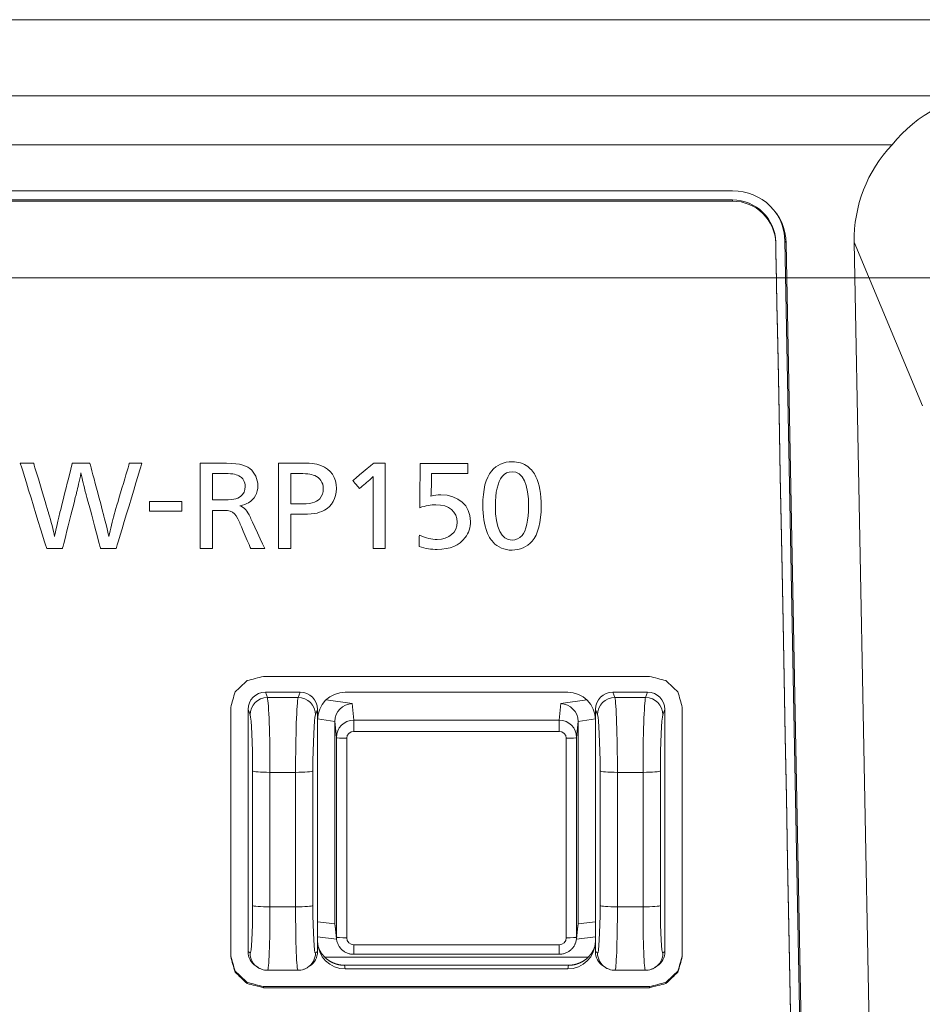
# Model space of a CAD drawing. Units: millimetres. Extents: x -150 to 368, y 59 to 282.
# Drawn here: x 82 to 95, y 177 to 191 of the extents above; entities that cross this region are included whole.
import ezdxf

# ---------------------------------------------------------------- set-up
doc = ezdxf.new("R2010")
doc.units = ezdxf.units.MM
doc.layers.add('1', color=7, linetype='Continuous', true_color=0xffffff)

msp = doc.modelspace()

# ---------------------------------------------------------------- linework, layer by layer
at = {"layer": '1', "color": 80, "linetype": 'Continuous', "lineweight": 18}
for p, q in [((103.39224, 191.44623), (57.67399, 191.44623)), ((58.08704, 190.34784), (96.01808, 190.34784)), ((94.59671, 189.64457), (58.08704, 189.64457)), ((92.30301, 188.98295), (58.17878, 188.98295)), ((94.03195, 137.14058), (93.05287, 188.26403)), ((94.0529, 137.10612), (93.07383, 188.22957)), ((95.03006, 137.21376), (94.05282, 188.24122)), ((86.07913, 181.76144), (85.57844, 181.76144)), ((86.72872, 181.76144), (89.92885, 181.76144)), ((91.07913, 181.76144), (90.57844, 181.76144)), ((85.32878, 181.51273), (85.32878, 178.02537)), ((86.32878, 181.36303), (86.32878, 181.51273)), ((90.32878, 181.36302), (90.32878, 181.51274)), ((91.32878, 178.02537), (91.32878, 181.51273)), ((86.32878, 178.17508), (86.32878, 181.36303)), ((90.32878, 181.36302), (90.32878, 178.17508)), ((86.57878, 178.42457), (86.57878, 181.34014)), ((90.07878, 181.34014), (90.07878, 178.42457)), ((86.5803, 178.39716), (86.60126, 178.20872)), ((90.05631, 178.20872), (90.07727, 178.39716)), ((86.32877, 178.23796), (86.60214, 178.20559)), ((90.05596, 178.20565), (90.3288, 178.23796)), ((86.32878, 178.02537), (86.32878, 178.17508)), ((90.32878, 178.02537), (90.32878, 178.17508)), ((86.84973, 177.98665), (89.80784, 177.98665)), ((85.43948, 177.81869), (85.46869, 177.79921)), ((86.18888, 177.79921), (86.21809, 177.81869)), ((90.22285, 177.94467), (86.43472, 177.94467)), ((89.94194, 177.82899), (86.71563, 177.82899)), ((90.43948, 177.81869), (90.46869, 177.79921)), ((91.18888, 177.79921), (91.21809, 177.81869)), ((85.14217, 177.74618), (85.14217, 177.72983)), ((85.60876, 177.75675), (86.04881, 177.75675)), ((89.92885, 177.77666), (86.72872, 177.77666)), ((90.60876, 177.75675), (91.04881, 177.75675)), ((91.51552, 177.74618), (91.51552, 177.72983)), ((85.31514, 177.58211), (85.31514, 177.56577)), ((91.34252, 177.58211), (91.34252, 177.56577)), ((85.55149, 177.52208), (85.55149, 177.50574)), ((91.10616, 177.52208), (91.10616, 177.50574))]:
    msp.add_line(p, q, dxfattribs=at)
at = {"layer": '1', "color": 51, "linetype": 'Continuous', "lineweight": 13}
for p, q in [((92.30304, 188.84987), (92.30304, 188.83353)), ((92.92393, 188.24302), (92.92393, 188.22667)), ((93.07383, 188.22957), (93.05287, 188.26403)), ((95.03494, 185.88691), (94.05282, 188.24122)), ((85.57844, 181.76144), (85.60739, 181.68447)), ((85.60739, 181.68447), (86.05018, 181.68447)), ((86.05018, 181.68447), (86.07913, 181.76144)), ((86.45201, 181.6507), (86.82813, 181.59628)), ((89.82944, 181.59628), (90.20556, 181.6507)), ((90.57844, 181.76144), (90.60739, 181.68447)), ((90.60739, 181.68447), (91.05018, 181.68447)), ((91.05018, 181.68447), (91.07913, 181.76144)), ((85.35773, 181.43576), (85.32878, 181.51273)), ((86.32878, 181.51273), (86.29984, 181.43576)), ((86.82813, 181.59628), (86.84973, 181.35902)), ((89.80784, 181.35902), (89.82944, 181.59628)), ((90.35773, 181.43576), (90.32878, 181.51273)), ((91.32878, 181.51273), (91.29984, 181.43576)), ((86.57879, 181.34132), (86.32904, 181.37746)), ((86.84973, 181.35902), (86.84973, 181.19663)), ((86.84973, 181.35902), (89.80784, 181.35902)), ((89.80784, 181.35902), (89.80784, 181.19663)), ((90.32853, 181.37746), (90.07878, 181.34132)), ((86.59974, 181.10998), (86.57878, 181.34014)), ((90.07878, 181.34014), (90.05783, 181.10998)), ((86.59974, 178.23615), (86.59974, 181.10998)), ((86.74974, 181.09702), (86.74974, 178.2232)), ((89.80784, 181.19663), (86.84973, 181.19663)), ((89.90784, 178.2232), (89.90784, 181.09702)), ((90.05783, 181.10998), (90.05783, 178.23615)), ((85.39498, 178.69024), (85.39498, 180.62769)), ((86.01293, 180.60704), (85.64464, 180.60704)), ((85.64464, 180.60704), (85.64464, 178.66959)), ((86.01293, 178.66959), (86.01293, 180.60704)), ((86.26259, 180.62769), (86.26259, 178.69024)), ((90.39498, 178.69024), (90.39498, 180.62769)), ((91.01293, 180.60704), (90.64464, 180.60704)), ((90.64464, 180.60704), (90.64464, 178.66959)), ((91.01293, 178.66959), (91.01293, 180.60704)), ((91.26259, 180.62769), (91.26259, 178.69024)), ((85.64464, 178.66959), (86.01293, 178.66959)), ((90.64464, 178.66959), (91.01293, 178.66959)), ((86.32878, 178.45299), (86.57879, 178.42338)), ((86.57878, 178.42457), (86.59974, 178.23615)), ((90.05783, 178.23615), (90.07878, 178.42457)), ((90.07878, 178.42338), (90.32879, 178.45299)), ((86.84973, 178.12358), (86.84973, 177.98665)), ((86.84973, 178.12358), (89.80784, 178.12358)), ((89.80784, 178.12358), (89.80784, 177.98665)), ((85.32878, 178.02537), (85.35773, 178.00607)), ((86.29984, 178.00607), (86.32878, 178.02537)), ((90.32878, 178.02537), (90.35773, 178.00607)), ((91.29984, 178.00607), (91.32878, 178.02537)), ((86.71563, 177.82899), (86.72872, 177.77666)), ((89.92885, 177.77666), (89.94194, 177.82899))]:
    msp.add_line(p, q, dxfattribs=at)
at = {"layer": '1', "color": 251, "linetype": 'Continuous', "lineweight": 13}
msp.add_line((47.82877, 187.72687), (231.5288, 187.72687), dxfattribs=at)
at = {"layer": '1', "color": 80, "linetype": 'Continuous', "lineweight": 18}
for centre, major_axis, ratio, start_param, end_param in [((96.12745, 188.10194), (-0.50228, 2.20178), 0.88197, 6.08463853, 6.89826631), ((96.05528, 188.27495), (-1.95194, 0.4508), 0.99511, 5.75406385, 6.52814827), ((92.30301, 188.21492), (-0.77096, 0), 0.996195, 3.16066868, 4.71238898), ((92.30301, 188.24978), (0.75, 0), 0.996195, 0.01907603, 0.62373714), ((85.57913, 181.51205), (-0.2384, 0.07676), 0.995317, 5.02525422, 6.59331149), ((86.07844, 181.51205), (0.2384, 0.07676), 0.995317, 5.97305913, 7.5411164), ((86.72885, 181.3629), (-0.39975, 0.01594), 0.996183, 4.75240194, 6.32288909), ((89.92872, 181.3629), (0.39975, 0.01594), 0.996183, 6.24347693, 7.81396867), ((90.57913, 181.51205), (-0.2384, 0.07676), 0.995317, 5.02525422, 6.59330551), ((91.07844, 181.51205), (0.2384, 0.07676), 0.995317, 5.97305913, 7.5411164), ((86.82813, 181.34743), (0.18341, 0.17396), 0.971009, 0.82651589, 2.3924926), ((89.82944, 181.34743), (-0.18341, 0.17396), 0.971009, 3.89069271, 5.45666941), ((86.82813, 178.43057), (0.17904, 0.17777), 0.976272, 2.37657648, 2.48220707), ((89.82944, 178.43057), (-0.17904, 0.17777), 0.976272, 3.80097824, 3.90660882), ((86.72885, 178.1752), (0.39975, 0.01594), 0.996183, 3.10188428, 4.67237602), ((86.84974, 178.23628), (0.24946, 0.01639), 0.996622, 3.07626185, 3.18662948), ((89.92872, 178.1752), (-0.39975, 0.01594), 0.996183, 1.61080929, 3.18129644), ((89.80783, 178.23628), (-0.24946, 0.01639), 0.996622, 2.7997151, 3.20692346), ((85.57913, 178.02605), (0.2384, 0.07676), 0.995317, 2.83146647, 3.81047132), ((86.07844, 178.02605), (-0.2384, 0.07676), 0.995317, 2.47270801, 3.45171285), ((90.57913, 178.02605), (0.2384, 0.07676), 0.995317, 2.83146647, 3.81047132), ((91.07844, 178.02605), (-0.2384, 0.07676), 0.995317, 2.47271399, 3.45171884)]:
    msp.add_ellipse(centre, major_axis=major_axis, ratio=ratio, start_param=start_param, end_param=end_param, dxfattribs=at)
at = {"layer": '1', "color": 51, "linetype": 'Continuous', "lineweight": 13}
for centre, major_axis, ratio, start_param, end_param in [((85.60739, 181.4369), (-0.234, -0.088), 0.988915, 4.35635582, 5.92441309), ((85.60533, 180.6942), (-0.00343, 1), 0.039156, 4.62498817, 6.14342462), ((86.05224, 180.6942), (0.00343, 1), 0.039156, 0.13976068, 1.65819713), ((86.05018, 181.4369), (0.234, -0.088), 0.988915, 0.35877222, 1.92682949), ((90.60739, 181.4369), (-0.234, -0.088), 0.988915, 4.35635582, 5.92441309), ((90.60533, 180.6942), (-0.00343, 1), 0.039156, 4.62498817, 6.14342462), ((91.05224, 180.6942), (0.00343, 1), 0.039156, 0.13976068, 1.65819713), ((91.05018, 181.4369), (0.234, -0.088), 0.988915, 0.35877222, 1.92682949), ((85.35568, 180.69306), (-0.00344, 0.75), 0.052207, 4.6248834, 6.14331985), ((86.3019, 180.69306), (0.00344, 0.75), 0.052207, 0.13986546, 1.65830191), ((86.84974, 181.11008), (0.24962, 0.0138), 0.995712, 1.51585062, 3.0865708), ((89.80783, 181.11008), (-0.24962, 0.0138), 0.995712, 3.19661451, 4.76733469), ((90.35568, 180.69306), (-0.00344, 0.75), 0.052207, 4.6248834, 6.14331985), ((91.3019, 180.69306), (0.00344, 0.75), 0.052207, 0.13986546, 1.65830191), ((86.74974, 181.11009), (-0.15, 0), 0.087156, 0.00872665, 1.57079633), ((86.84974, 181.09701), (-0.1, 0.001), 0.996194, 4.72241282, 6.293133), ((89.80783, 181.09701), (0.1, 0.001), 0.996194, 6.27323762, 7.84395779), ((89.90784, 181.11009), (-0.15, 0), 0.087156, 1.57079633, 3.13286601), ((85.64464, 180.62883), (-0.25, 0), 0.087156, 0.05235988, 1.57079633), ((86.01293, 180.62883), (0.25, 0), 0.087156, 4.71238898, 6.23082543), ((90.64464, 180.62883), (-0.25, 0), 0.087156, 0.05235988, 1.57079633), ((91.01293, 180.62883), (0.25, 0), 0.087156, 4.71238898, 6.23082543), ((85.35568, 178.75561), (-0.00344, 0.75), 0.052207, 3.10644695, 4.6248834), ((85.64464, 178.69138), (-0.25, 0), 0.087156, 0.05235988, 1.57079633), ((85.60533, 178.75675), (-0.00343, 1), 0.039156, 3.14147847, 4.62498817), ((86.01293, 178.69138), (0.25, 0), 0.087156, 4.71238898, 6.23082543), ((86.05224, 178.75675), (0.00343, 1), 0.039156, 1.65819713, 3.14170684), ((86.3019, 178.75561), (0.00344, 0.75), 0.052207, 1.65830191, 3.17673835), ((90.35568, 178.75561), (-0.00344, 0.75), 0.052207, 3.10644695, 4.6248834), ((90.64464, 178.69138), (-0.25, 0), 0.087156, 0.05235988, 1.57079633), ((90.60533, 178.75675), (-0.00343, 1), 0.039156, 3.14147847, 4.62498817), ((91.01293, 178.69138), (0.25, 0), 0.087156, 4.71238898, 6.23082543), ((91.05224, 178.75675), (0.00343, 1), 0.039156, 1.65819713, 3.1416813), ((91.3019, 178.75561), (0.00344, 0.75), 0.052207, 1.65830191, 3.17673835), ((86.74974, 178.23627), (-0.15, 0), 0.087156, 0.00872665, 1.57079633), ((86.84974, 178.2232), (0.1, 0.001), 0.996194, 3.13164496, 4.70236514), ((89.80783, 178.2232), (-0.1, 0.001), 0.996194, 1.58082017, 3.15154034), ((89.90784, 178.23627), (-0.15, 0), 0.087156, 1.57079633, 3.13286601), ((85.60739, 178.00721), (0.1387, 0.208), 0.998025, 2.16256807, 3.15600427), ((86.05018, 178.00721), (-0.1387, 0.208), 0.998025, 3.12575823, 4.12061724), ((90.60739, 178.00721), (0.1387, 0.208), 0.998025, 2.16256807, 3.15600427), ((91.05018, 178.00721), (-0.1387, 0.208), 0.998025, 3.12575823, 4.12061724)]:
    msp.add_ellipse(centre, major_axis=major_axis, ratio=ratio, start_param=start_param, end_param=end_param, dxfattribs=at)
at = {"layer": '1', "color": 80, "linetype": 'Continuous', "lineweight": 18}
for points in [[(92.30304, 188.84987), (92.30303, 188.84987), (58.17886, 188.84987), (58.17885, 188.84987)], [(92.30304, 188.83353), (92.30303, 188.83353), (58.17886, 188.83353), (58.17885, 188.83353)], [(92.92393, 188.24302), (92.91747, 188.57763), (92.63902, 188.84987), (92.30304, 188.84987)], [(92.92393, 188.22667), (92.91747, 188.56129), (92.63902, 188.83353), (92.30304, 188.83353)], [(85.14217, 181.76452), (85.19982, 181.81921), (85.25748, 181.87389), (85.31514, 181.92858)], [(85.31514, 181.92858), (85.39392, 181.94859), (85.47271, 181.9686), (85.55149, 181.98862)], [(85.55149, 181.98862), (87.40304, 181.98862), (89.2546, 181.98862), (91.10616, 181.98862)], [(91.10616, 181.98862), (91.18494, 181.9686), (91.26373, 181.94859), (91.34252, 181.92858)], [(91.34252, 181.92858), (91.40019, 181.87389), (91.45785, 181.81921), (91.51552, 181.76452)], [(85.07883, 181.54041), (85.09994, 181.61511), (85.12105, 181.68982), (85.14217, 181.76452)], [(91.51552, 181.76452), (91.53662, 181.68982), (91.55773, 181.61511), (91.57883, 181.54041)], [(85.07883, 177.95397), (85.07883, 179.14945), (85.07883, 180.34493), (85.07883, 181.54041)], [(91.57883, 181.54041), (91.57883, 180.34493), (91.57883, 179.14945), (91.57883, 177.95397)], [(85.14217, 177.74618), (85.12105, 177.82089), (85.09994, 177.8956), (85.07883, 177.97031)], [(85.14217, 177.72983), (85.12105, 177.80454), (85.09994, 177.87926), (85.07883, 177.95397)], [(91.57883, 177.97031), (91.55773, 177.8956), (91.53662, 177.82089), (91.51552, 177.74618)], [(91.57883, 177.95397), (91.55773, 177.87926), (91.53662, 177.80454), (91.51552, 177.72983)], [(85.31514, 177.58211), (85.25748, 177.6368), (85.19982, 177.69149), (85.14217, 177.74618)], [(85.31514, 177.56577), (85.25748, 177.62046), (85.19982, 177.67515), (85.14217, 177.72983)], [(91.51552, 177.74618), (91.45785, 177.69149), (91.40019, 177.6368), (91.34252, 177.58211)], [(91.51552, 177.72983), (91.45785, 177.67515), (91.40019, 177.62046), (91.34252, 177.56577)], [(85.55149, 177.52208), (85.47271, 177.54209), (85.39392, 177.5621), (85.31514, 177.58211)], [(85.55149, 177.50574), (85.47271, 177.52575), (85.39392, 177.54576), (85.31514, 177.56577)], [(91.34252, 177.58211), (91.26373, 177.5621), (91.18494, 177.54209), (91.10616, 177.52208)], [(91.34252, 177.56577), (91.26373, 177.54576), (91.18494, 177.52575), (91.10616, 177.50574)], [(91.10616, 177.52208), (89.2546, 177.52208), (87.40304, 177.52208), (85.55149, 177.52208)], [(91.10616, 177.50574), (89.2546, 177.50574), (87.40304, 177.50574), (85.55149, 177.50574)]]:
    msp.add_open_spline(points, degree=3, dxfattribs=at)
at = {"layer": '1', "color": 80, "linetype": 'Continuous', "lineweight": 18, "extrusion": (2.19541e-06, 4.20457e-08, -1)}
msp.add_open_spline([(93.90303, 137.11955), (93.90303, 137.11956), (92.92393, 188.24301), (92.92393, 188.24302)], degree=3, dxfattribs=at)
at = {"layer": '1', "color": 80, "linetype": 'Continuous', "lineweight": 18, "extrusion": (2.29583e-06, 4.39688e-08, -1)}
msp.add_open_spline([(93.90303, 137.1032), (93.90303, 137.10321), (92.92393, 188.22667), (92.92393, 188.22668)], degree=3, dxfattribs=at)
at = {"layer": '1', "color": 7, "linetype": 'Continuous', "lineweight": 13}
for points, knots in [([(83.43128, 183.83001), (83.43129, 183.83002), (83.20659, 183.83001), (83.20657, 183.83001), (83.20658, 183.83002), (82.99109, 184.63755), (82.99109, 184.63756), (82.9668, 184.72679), (82.94553, 184.82057), (82.92425, 184.91881), (82.89997, 184.79637), (82.88024, 184.7086), (82.86198, 184.63756), (82.86198, 184.63755), (82.65864, 183.83002), (82.65864, 183.83001), (82.65863, 183.83001), (82.43092, 183.83001), (82.43091, 183.83001), (82.43091, 183.83002), (82.05143, 185.06099), (82.05144, 185.06098), (82.05145, 185.06098), (82.24272, 185.06098), (82.24273, 185.06098), (82.24273, 185.06097), (82.45822, 184.34121), (82.45822, 184.3412), (82.49319, 184.22169), (82.52652, 184.09316), (82.54478, 184.00247), (82.55847, 184.08861), (82.57363, 184.15519), (82.62065, 184.34721), (82.62066, 184.34722), (82.7998, 185.06097), (82.7998, 185.06098), (82.79981, 185.06098), (83.0518, 185.06098), (83.05181, 185.06098), (83.05181, 185.06097), (83.24301, 184.34121), (83.24301, 184.3412), (83.27798, 184.20659), (83.28254, 184.1884), (83.32655, 184.00247), (83.34774, 184.11435), (83.37203, 184.21414), (83.40855, 184.3412), (83.40855, 184.34121), (83.62102, 185.06097), (83.62102, 185.06098), (83.62103, 185.06098), (83.80164, 185.06099), (83.80163, 185.06098), (83.80163, 185.06097), (83.43128, 183.83), (83.43128, 183.83001)], [0, 0, 0, 0, 0.05263158, 0.05263158, 0.05263158, 0.10526316, 0.10526316, 0.10526316, 0.15789474, 0.15789474, 0.15789474, 0.21052632, 0.21052632, 0.21052632, 0.26315789, 0.26315789, 0.26315789, 0.31578947, 0.31578947, 0.31578947, 0.36842105, 0.36842105, 0.36842105, 0.42105263, 0.42105263, 0.42105263, 0.47368421, 0.47368421, 0.47368421, 0.52631579, 0.52631579, 0.52631579, 0.57894737, 0.57894737, 0.57894737, 0.63157895, 0.63157895, 0.63157895, 0.68421053, 0.68421053, 0.68421053, 0.73684211, 0.73684211, 0.73684211, 0.78947368, 0.78947368, 0.78947368, 0.84210526, 0.84210526, 0.84210526, 0.89473684, 0.89473684, 0.89473684, 0.94736842, 0.94736842, 0.94736842, 1, 1, 1, 1]), ([(84.93545, 185.06098), (85.17829, 185.06098), (85.27855, 185.04133), (85.35597, 184.98084), (85.42729, 184.92336), (85.46975, 184.83267), (85.46975, 184.73588), (85.46975, 184.62846), (85.42272, 184.54078), (85.33625, 184.49084), (85.30128, 184.46973), (85.26787, 184.45909), (85.2087, 184.447), (85.28612, 184.4107), (85.31196, 184.38196), (85.362, 184.27918), (85.362, 184.27917), (85.57148, 183.83), (85.57146, 183.83001), (85.57145, 183.83001), (85.36813, 183.83001), (85.36811, 183.83001), (85.36811, 183.83002), (85.2087, 184.19903), (85.20869, 184.19904), (85.13127, 184.36986), (85.10999, 184.38196), (84.91725, 184.37896), (84.91724, 184.37896), (84.81552, 184.37897), (84.81552, 184.37896), (84.81552, 184.37895), (84.81554, 183.83001), (84.81552, 183.83001), (84.81551, 183.83001), (84.63948, 183.83), (84.63948, 183.83001), (84.63948, 183.83002), (84.63947, 185.06098), (84.63948, 185.06098), (84.63949, 185.06098), (84.93543, 185.06098), (84.93545, 185.06098)], [0, 0, 0, 0, 0.07142857, 0.07142857, 0.07142857, 0.14285714, 0.14285714, 0.14285714, 0.21428571, 0.21428571, 0.21428571, 0.28571429, 0.28571429, 0.28571429, 0.35714286, 0.35714286, 0.35714286, 0.42857143, 0.42857143, 0.42857143, 0.5, 0.5, 0.5, 0.57142857, 0.57142857, 0.57142857, 0.64285714, 0.64285714, 0.64285714, 0.71428571, 0.71428571, 0.71428571, 0.78571429, 0.78571429, 0.78571429, 0.85714286, 0.85714286, 0.85714286, 0.92857143, 0.92857143, 0.92857143, 1, 1, 1, 1]), ([(86.01393, 185.06098), (86.23706, 185.06098), (86.29933, 185.05489), (86.37676, 185.02623), (86.51792, 184.97475), (86.60138, 184.85077), (86.60138, 184.6935), (86.60138, 184.55742), (86.53463, 184.43799), (86.4268, 184.38196), (86.33576, 184.33357), (86.26134, 184.32302), (86.04431, 184.32302), (86.0443, 184.32302), (85.9456, 184.32303), (85.9456, 184.32301), (85.9456, 184.323), (85.94561, 183.83001), (85.9456, 183.83001), (85.94559, 183.83001), (85.76956, 183.83), (85.76956, 183.83001), (85.76956, 183.83002), (85.76955, 185.06098), (85.76956, 185.06098), (85.76957, 185.06098), (86.01392, 185.06098), (86.01393, 185.06098)], [0, 0, 0, 0, 0.11111111, 0.11111111, 0.11111111, 0.22222222, 0.22222222, 0.22222222, 0.33333333, 0.33333333, 0.33333333, 0.44444444, 0.44444444, 0.44444444, 0.55555556, 0.55555556, 0.55555556, 0.66666667, 0.66666667, 0.66666667, 0.77777778, 0.77777778, 0.77777778, 0.88888889, 0.88888889, 0.88888889, 1, 1, 1, 1]), ([(87.30193, 183.83), (87.30193, 183.83001), (87.12735, 183.83), (87.12736, 183.83001), (87.12736, 183.83002), (87.12736, 184.79182), (87.12736, 184.79184), (87.12736, 184.85685), (87.12736, 184.85687), (87.12736, 184.86897), (87.12735, 184.86896), (87.11521, 184.85231), (87.09247, 184.83112), (87.0576, 184.80092), (87.05759, 184.80092), (86.93306, 184.69349), (86.93305, 184.6935), (86.93305, 184.69351), (86.83589, 184.80992), (86.8359, 184.80993), (86.83591, 184.80994), (87.13949, 185.06097), (87.1395, 185.06098), (87.13951, 185.06098), (87.30194, 185.06099), (87.30194, 185.06098), (87.30194, 185.06097), (87.30194, 183.83), (87.30193, 183.83)], [0, 0, 0, 0, 0.1, 0.1, 0.1, 0.2, 0.2, 0.3, 0.3, 0.4, 0.4, 0.4, 0.5, 0.5, 0.5, 0.6, 0.6, 0.6, 0.7, 0.7, 0.7, 0.8, 0.8, 0.8, 0.9, 0.9, 0.9, 1, 1, 1, 1]), ([(88.49144, 184.90971), (88.49144, 184.90971), (87.97072, 184.90972), (87.97071, 184.90971), (87.97071, 184.9097), (87.96624, 184.67995), (87.96624, 184.67994), (87.96624, 184.64665), (87.96469, 184.61336), (87.96167, 184.58616), (88.0087, 184.59972), (88.04814, 184.60427), (88.10128, 184.60427), (88.35631, 184.60427), (88.52934, 184.45), (88.52934, 184.22169), (88.52934, 184.13246), (88.50505, 184.05532), (88.45501, 183.98883), (88.37, 183.8754), (88.2334, 183.81791), (88.05271, 183.81791), (87.96314, 183.81791), (87.88881, 183.83001), (87.7901, 183.85875), (87.79011, 183.85876), (87.79467, 184.02358), (87.79467, 184.02357), (87.89639, 183.97973), (87.96925, 183.96163), (88.04969, 183.96163), (88.22126, 183.96163), (88.3396, 184.06287), (88.3396, 184.20959), (88.3396, 184.36231), (88.21971, 184.46064), (88.03299, 184.46064), (87.95711, 184.46064), (87.88881, 184.44854), (87.79922, 184.41824), (87.79924, 184.41826), (87.8068, 185.05489), (87.80682, 185.05489), (87.80683, 185.05489), (88.49144, 185.0549), (88.49144, 185.05489), (88.49144, 185.05488), (88.49144, 184.9097), (88.49144, 184.90971)], [0, 0, 0, 0, 0.0625, 0.0625, 0.0625, 0.125, 0.125, 0.125, 0.1875, 0.1875, 0.1875, 0.25, 0.25, 0.25, 0.3125, 0.3125, 0.3125, 0.375, 0.375, 0.375, 0.4375, 0.4375, 0.4375, 0.5, 0.5, 0.5, 0.5625, 0.5625, 0.5625, 0.625, 0.625, 0.625, 0.6875, 0.6875, 0.6875, 0.75, 0.75, 0.75, 0.8125, 0.8125, 0.8125, 0.875, 0.875, 0.875, 0.9375, 0.9375, 0.9375, 1, 1, 1, 1]), ([(89.3546, 185.0098), (89.40146, 184.97475), (89.44702, 184.91881), (89.47286, 184.86441), (89.51842, 184.77063), (89.54719, 184.60581), (89.54719, 184.44399), (89.54719, 184.20504), (89.50318, 184.03722), (89.41671, 183.93589), (89.34384, 183.85275), (89.24213, 183.80736), (89.12827, 183.80736), (89.01742, 183.80736), (88.92182, 183.84666), (88.85507, 183.92225), (88.81407, 183.96609), (88.78522, 184.01448), (88.76851, 184.06287), (88.72752, 184.17484), (88.70779, 184.30637), (88.70779, 184.45), (88.70779, 184.6814), (88.74879, 184.84322), (88.8338, 184.94609), (88.90511, 185.03524), (89.00838, 185.08063), (89.13283, 185.08063), (89.21483, 185.08063), (89.29225, 185.05643), (89.3546, 185.0098)], [0, 0, 0, 0, 0.1, 0.1, 0.1, 0.2, 0.2, 0.2, 0.3, 0.3, 0.3, 0.4, 0.4, 0.4, 0.5, 0.5, 0.5, 0.6, 0.6, 0.6, 0.7, 0.7, 0.7, 0.8, 0.8, 0.8, 0.9, 0.9, 0.9, 1, 1, 1, 1]), ([(84.81553, 184.53021), (84.81553, 184.53022), (84.92482, 184.53022), (84.92483, 184.53022), (85.10698, 184.53022), (85.17226, 184.54232), (85.22385, 184.58316), (85.26485, 184.61491), (85.28914, 184.66476), (85.28914, 184.72224), (85.28914, 184.79028), (85.25426, 184.85077), (85.1981, 184.87651), (85.1404, 184.90525), (85.10095, 184.90971), (84.94308, 184.90971), (84.94307, 184.90971), (84.81552, 184.90972), (84.81552, 184.90971), (84.81552, 184.9097), (84.81552, 184.53021), (84.81553, 184.53021)], [0, 0, 0, 0, 0.14285714, 0.14285714, 0.14285714, 0.28571429, 0.28571429, 0.28571429, 0.42857143, 0.42857143, 0.42857143, 0.57142857, 0.57142857, 0.57142857, 0.71428571, 0.71428571, 0.71428571, 0.85714286, 0.85714286, 0.85714286, 1, 1, 1, 1]), ([(85.9456, 184.47273), (85.94561, 184.47274), (86.04128, 184.47274), (86.04129, 184.47274), (86.23559, 184.47274), (86.30691, 184.48938), (86.36005, 184.54833), (86.39338, 184.58762), (86.41164, 184.63756), (86.41164, 184.6935), (86.41164, 184.77973), (86.36461, 184.85077), (86.28865, 184.88106), (86.22646, 184.90525), (86.17789, 184.90971), (86.01847, 184.90971), (86.01846, 184.90971), (85.9456, 184.90972), (85.9456, 184.90971), (85.9456, 184.9097), (85.9456, 184.47272), (85.9456, 184.47273)], [0, 0, 0, 0, 0.14285714, 0.14285714, 0.14285714, 0.28571429, 0.28571429, 0.28571429, 0.42857143, 0.42857143, 0.42857143, 0.57142857, 0.57142857, 0.57142857, 0.71428571, 0.71428571, 0.71428571, 0.85714286, 0.85714286, 0.85714286, 1, 1, 1, 1]), ([(88.98555, 184.86896), (88.92027, 184.78427), (88.8884, 184.6421), (88.8884, 184.44245), (88.8884, 184.1249), (88.97341, 183.95099), (89.12982, 183.95099), (89.18597, 183.95099), (89.23455, 183.97373), (89.27244, 184.01602), (89.32714, 184.07952), (89.36658, 184.25343), (89.36658, 184.4319), (89.36658, 184.76008), (89.28312, 184.937), (89.12827, 184.937), (89.07211, 184.937), (89.01596, 184.91126), (88.98555, 184.86896)], [0, 0, 0, 0, 0.16666667, 0.16666667, 0.16666667, 0.33333333, 0.33333333, 0.33333333, 0.5, 0.5, 0.5, 0.66666667, 0.66666667, 0.66666667, 0.83333333, 0.83333333, 0.83333333, 1, 1, 1, 1]), ([(84.37576, 184.3684), (84.2209, 184.3684), (84.06604, 184.3684), (83.91119, 184.3684), (83.91119, 184.41428), (83.91119, 184.46015), (83.91119, 184.50603), (84.06604, 184.50603), (84.2209, 184.50603), (84.37576, 184.50603), (84.37576, 184.46015), (84.37576, 184.41428), (84.37576, 184.3684)], [0, 0, 0, 0, 0.38539583, 0.38539583, 0.38539583, 0.5, 0.5, 0.5, 0.88539583, 0.88539583, 0.88539583, 1, 1, 1, 1])]:
    msp.add_open_spline(points, degree=3, knots=knots, dxfattribs=at)
at = {"layer": '1', "color": 80, "linetype": 'Continuous', "lineweight": 18}
msp.add_rational_spline([(86.57879, 181.34014), (86.57879, 181.34073), (86.57879, 181.34132)], [0.500000704614, 0.499999295386, 0.500000704614], degree=2, dxfattribs=at)
at = {"layer": '1', "color": 80, "linetype": 'Continuous', "lineweight": 18, "extrusion": (5.60791e-09, 8.2698e-12, -1)}
msp.add_rational_spline([(90.07878, 181.34132), (90.07879, 181.34073), (90.07879, 181.34014)], [0.500000702413, 0.499999297587, 0.500000702413], degree=2, dxfattribs=at)
at = {"layer": '1', "color": 80, "linetype": 'Continuous', "lineweight": 18, "extrusion": (-2.26011e-09, -7.518e-12, 1)}
msp.add_rational_spline([(86.57879, 178.42338), (86.57879, 178.42397), (86.57879, 178.42457)], [0.500000704169, 0.499999295831, 0.500000704169], degree=2, dxfattribs=at)
at = {"layer": '1', "color": 80, "linetype": 'Continuous', "lineweight": 18, "extrusion": (-1.44263e-09, 1.20288e-11, -1)}
msp.add_rational_spline([(90.07879, 178.42457), (90.07879, 178.42397), (90.07878, 178.42338)], [0.500000703468, 0.499999296532, 0.500000703468], degree=2, dxfattribs=at)
at = {"layer": '1', "color": 80, "linetype": 'Continuous', "lineweight": 18}
for points, knots in [([(86.71563, 177.82899), (86.71317, 177.82901), (86.70824, 177.82904), (86.70085, 177.82927), (86.69346, 177.82962), (86.68608, 177.8301), (86.67871, 177.83073), (86.67135, 177.83148), (86.66401, 177.83238), (86.65669, 177.8334), (86.64939, 177.83456), (86.64211, 177.83586), (86.63485, 177.83729), (86.62762, 177.83885), (86.62043, 177.84054), (86.61326, 177.84237), (86.60613, 177.84432), (86.59904, 177.84641), (86.59199, 177.84863), (86.58498, 177.85098), (86.57801, 177.85345), (86.5711, 177.85605), (86.56423, 177.85878), (86.55741, 177.86164), (86.55065, 177.86461), (86.54394, 177.86772), (86.53729, 177.87094), (86.53071, 177.87429), (86.52418, 177.87776), (86.51772, 177.88134), (86.51133, 177.88505), (86.50501, 177.88887), (86.49876, 177.89281), (86.49259, 177.89686), (86.48649, 177.90102), (86.48047, 177.9053), (86.47453, 177.90968), (86.46868, 177.91417), (86.4629, 177.91877), (86.45722, 177.92348), (86.45162, 177.92829), (86.44611, 177.9332), (86.44069, 177.93821), (86.43537, 177.94332), (86.43015, 177.94852), (86.42502, 177.95382), (86.41999, 177.95922), (86.41506, 177.9647), (86.41023, 177.97028), (86.40551, 177.97594), (86.4009, 177.98169), (86.39639, 177.98752), (86.39199, 177.99344), (86.3877, 177.99943), (86.38353, 178.00551), (86.37946, 178.01165), (86.37552, 178.01787), (86.37169, 178.02417), (86.36797, 178.03053), (86.36438, 178.03696), (86.3609, 178.04345), (86.35755, 178.05001), (86.35431, 178.05662), (86.35121, 178.0633), (86.34822, 178.07003), (86.34536, 178.07681), (86.34263, 178.08365), (86.34003, 178.09053), (86.33755, 178.09746), (86.3352, 178.10444), (86.33299, 178.11145), (86.3309, 178.11851), (86.32912, 178.12497), (86.32806, 178.12909), (86.32762, 178.13083)], [0, 0, 0, 0, 0.01394869, 0.02789686, 0.04184451, 0.05579165, 0.0697383, 0.08368448, 0.09763019, 0.11157544, 0.12552026, 0.13946464, 0.15340862, 0.16735219, 0.18129537, 0.19523818, 0.20918062, 0.22312271, 0.23706446, 0.25100589, 0.264947, 0.27888782, 0.29282834, 0.3067686, 0.32070859, 0.33464833, 0.34858783, 0.36252712, 0.37646619, 0.39040506, 0.40434375, 0.41828227, 0.43222063, 0.44615884, 0.46009691, 0.47403487, 0.48797271, 0.50191046, 0.51584813, 0.52978573, 0.54372327, 0.55766076, 0.57159823, 0.58553567, 0.59947311, 0.61341055, 0.62734802, 0.64128551, 0.65522305, 0.66916065, 0.68309832, 0.69703607, 0.71097391, 0.72491187, 0.73884994, 0.75278815, 0.76672651, 0.78066503, 0.79460372, 0.80854259, 0.82248166, 0.83642094, 0.85036045, 0.86430019, 0.87824018, 0.89218044, 0.90612096, 0.92006178, 0.93400289, 0.94794432, 0.96188607, 0.97582816, 0.9897706, 1, 1, 1, 1]), ([(86.59974, 178.23627), (86.59975, 178.22313), (86.60194, 178.19444), (86.61342, 178.1511), (86.62869, 178.1164), (86.64158, 178.09899), (86.64531, 178.09441)], [0, 0, 0, 0, 0.25767971, 0.57066961, 0.88375599, 1, 1, 1, 1]), ([(89.80784, 177.98665), (89.82093, 177.98667), (89.84958, 177.98889), (89.8932, 178.00003), (89.93638, 178.02044), (89.9751, 178.04861), (90.00724, 178.08376), (90.02778, 178.11427), (90.03504, 178.13336), (90.03652, 178.13776)], [0, 0, 0, 0, 0.13397518, 0.29757877, 0.46128516, 0.62498851, 0.78866533, 0.9522961, 1, 1, 1, 1]), ([(90.32995, 178.13083), (90.32951, 178.12909), (90.32845, 178.12497), (90.32667, 178.11851), (90.32458, 178.11145), (90.32237, 178.10444), (90.32002, 178.09746), (90.31754, 178.09053), (90.31494, 178.08365), (90.31221, 178.07681), (90.30935, 178.07003), (90.30636, 178.0633), (90.30326, 178.05662), (90.30002, 178.05001), (90.29667, 178.04345), (90.29319, 178.03696), (90.2896, 178.03053), (90.28589, 178.02417), (90.28205, 178.01787), (90.27811, 178.01165), (90.27404, 178.00551), (90.26987, 177.99943), (90.26558, 177.99344), (90.26118, 177.98752), (90.25667, 177.98169), (90.25206, 177.97594), (90.24734, 177.97028), (90.24251, 177.9647), (90.23758, 177.95922), (90.23255, 177.95382), (90.22742, 177.94852), (90.2222, 177.94332), (90.21688, 177.93821), (90.21146, 177.9332), (90.20595, 177.92829), (90.20035, 177.92348), (90.19467, 177.91877), (90.18889, 177.91417), (90.18304, 177.90968), (90.1771, 177.9053), (90.17108, 177.90102), (90.16498, 177.89686), (90.15881, 177.89281), (90.15256, 177.88887), (90.14624, 177.88505), (90.13985, 177.88134), (90.13339, 177.87776), (90.12686, 177.87429), (90.12028, 177.87094), (90.11363, 177.86772), (90.10692, 177.86461), (90.10016, 177.86164), (90.09334, 177.85878), (90.08648, 177.85605), (90.07956, 177.85345), (90.07259, 177.85098), (90.06558, 177.84863), (90.05853, 177.84641), (90.05144, 177.84432), (90.04431, 177.84237), (90.03714, 177.84054), (90.02995, 177.83885), (90.02272, 177.83729), (90.01546, 177.83586), (90.00818, 177.83456), (90.00088, 177.8334), (89.99356, 177.83238), (89.98622, 177.83148), (89.97886, 177.83073), (89.97149, 177.8301), (89.96411, 177.82962), (89.95673, 177.82927), (89.94933, 177.82904), (89.9444, 177.82901), (89.94194, 177.82899)], [0, 0, 0, 0, 0.0102294, 0.02417184, 0.03811393, 0.05205568, 0.06599711, 0.07993822, 0.09387904, 0.10781956, 0.12175982, 0.13569981, 0.14963955, 0.16357906, 0.17751834, 0.19145741, 0.20539628, 0.21933497, 0.23327349, 0.24721185, 0.26115006, 0.27508813, 0.28902609, 0.30296393, 0.31690168, 0.33083935, 0.34477695, 0.35871449, 0.37265198, 0.38658945, 0.40052689, 0.41446433, 0.42840177, 0.44233924, 0.45627673, 0.47021427, 0.48415187, 0.49808954, 0.51202729, 0.52596513, 0.53990309, 0.55384116, 0.56777937, 0.58171773, 0.59565625, 0.60959494, 0.62353381, 0.63747288, 0.65141217, 0.66535167, 0.67929141, 0.6932314, 0.70717166, 0.72111218, 0.735053, 0.74899411, 0.76293554, 0.77687729, 0.79081938, 0.80476182, 0.81870463, 0.83264781, 0.84659138, 0.86053536, 0.87447974, 0.88842456, 0.90236981, 0.91631552, 0.9302617, 0.94420835, 0.95815549, 0.97210314, 0.98605131, 1, 1, 1, 1]), ([(86.64531, 178.09441), (86.65064, 178.08591), (86.66576, 178.06513), (86.69691, 178.03698), (86.73726, 178.01162), (86.78185, 177.99447), (86.82009, 177.98759), (86.84279, 177.98665), (86.84973, 177.98665)], [0, 0, 0, 0, 0.12403942, 0.32135809, 0.51872953, 0.71617284, 0.91369691, 1, 1, 1, 1]), ([(85.46869, 177.79921), (85.47969, 177.79188), (85.50397, 177.77822), (85.54473, 177.76389), (85.5808, 177.75686), (85.60226, 177.7574), (85.60876, 177.75789)], [0, 0, 0, 0, 0.26689858, 0.56687613, 0.8695042, 1, 1, 1, 1]), ([(86.04878, 177.75783), (86.05416, 177.75738), (86.07502, 177.75654), (86.11028, 177.76326), (86.15222, 177.77753), (86.1771, 177.79136), (86.18888, 177.79921)], [0, 0, 0, 0, 0.10820297, 0.4210959, 0.71455586, 1, 1, 1, 1]), ([(90.46869, 177.79921), (90.47969, 177.79188), (90.50397, 177.77822), (90.54473, 177.76389), (90.5808, 177.75686), (90.60226, 177.7574), (90.60876, 177.75789)], [0, 0, 0, 0, 0.26689858, 0.56687613, 0.8695042, 1, 1, 1, 1]), ([(91.04878, 177.75783), (91.05416, 177.75738), (91.07502, 177.75654), (91.11028, 177.76326), (91.15222, 177.77753), (91.1771, 177.79136), (91.18888, 177.79921)], [0, 0, 0, 0, 0.10820297, 0.4210959, 0.71455586, 1, 1, 1, 1])]:
    msp.add_open_spline(points, degree=3, knots=knots, dxfattribs=at)

doc.saveas('drawing.dxf')
